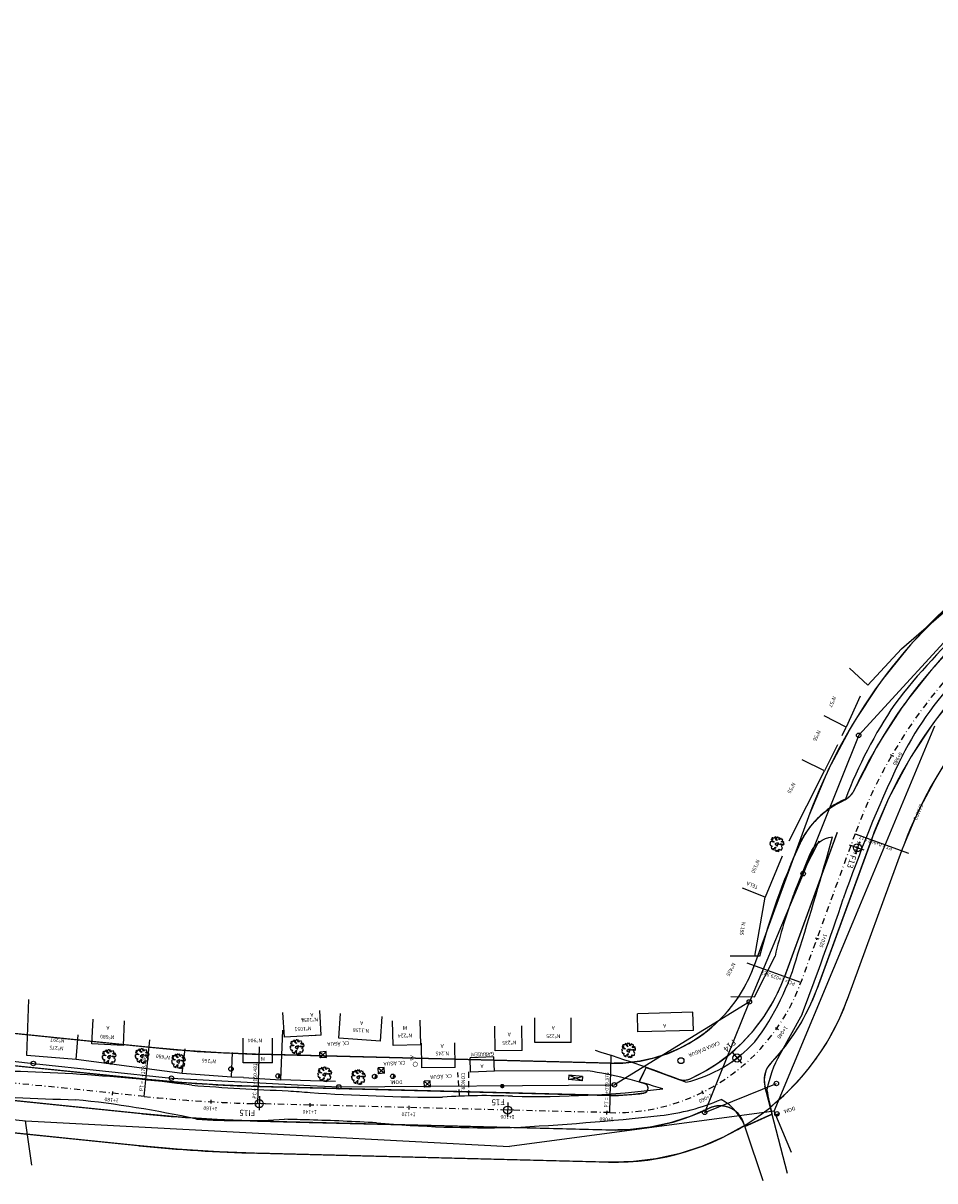
# Model space of a CAD drawing. Extents: x 180679 to 182879, y 1667606 to 1669413.
# Drawn here: x 181842 to 182026, y 1668624 to 1668858 of the extents above; entities that cross this region are included whole.
import ezdxf
from ezdxf.enums import TextEntityAlignment as Align

# ---------------------------------------------------------------- set-up
doc = ezdxf.new("R2010")
doc.units = 0
doc.header["$LTSCALE"] = 5
doc.header["$MEASUREMENT"] = 0
for name, pattern in [('DASHDOT2', [0.5, 0.25, -0.125, 0, -0.125]), ('DASHED2', [0.375, 0.25, -0.125]), ('DIVIDE', [1.25, 0.5, -0.25, 0, -0.25, 0, -0.25])]:
    doc.linetypes.add(name, pattern=pattern)
doc.layers.get('0').update_dxf_attribs({"linetype": 'CONTINUOUS'})
for name, color, linetype in [('ALINHAMENTO-B-INCORP', 7, 'CONTINUOUS'), ('ALINHAMENTO-PROJETADO', 130, 'DIVIDE'), ('ARVORES', 3, 'CONTINUOUS'), ('BR', 7, 'CONTINUOUS'), ('CEA', 7, 'CERCA'), ('CEM', 3, 'CERCA_MADEI'), ('DIRE', 7, 'CONTINUOUS'), ('DISPDREN', 4, 'CONTINUOUS'), ('EA', 6, 'CONTINUOUS'), ('EIXO-PROJETADO-INCORP', 240, 'DASHDOT2'), ('EM', 11, 'CONTINUOUS'), ('FURO-SONDAGEM', 130, 'CONTINUOUS'), ('FURO-SONDAGEM-INT', 80, 'CONTINUOUS'), ('GRD', 1, 'GRADE'), ('MEIO-FIO-PROJETADO', 210, 'CONTINUOUS'), ('MEIO-FIO-PROJETADO-INCORP', 210, 'CONTINUOUS'), ('MF', 1, 'DASHED2'), ('MURO', 5, 'CONTINUOUS'), ('POSTES', 7, 'CONTINUOUS'), ('REDELETR', 7, 'REDELETR'), ('STALBL-BINCORP', 2, 'CONTINUOUS'), ('STAPTS-BINCORP', 2, 'CONTINUOUS')]:
    doc.layers.add(name, color=color, linetype=linetype)
doc.styles.add('R', font='ROMANS.SHX', dxfattribs={"height": 0.75})
doc.styles.add('R6', font='ROMANS.SHX', dxfattribs={"height": 0.75})
doc.linetypes.add('CERCA', pattern='A,0.5,-1e-05,["X",STANDARD,S=0.1,R=0,X=-0.05,Y=-0.05],0', length=0.50001)
doc.linetypes.add('CERCA_MADEI', pattern='A,0.5,-1e-05,["|",STANDARD,S=0.1,R=0,X=-0.05,Y=-0.05],0', length=0.50001)
doc.linetypes.add('GRADE', pattern='A,0.5,-0.1,["XX",STANDARD,S=0.1,R=0,X=-0.05,Y=-0.05],-0.15', length=0.75)
doc.linetypes.add('REDELETR', pattern='A,0.35,-0.05,["E",STANDARD,S=0.1,R=0,X=-0.05,Y=-0.05],-0.05', length=0.45)

# ---------------------------------------------------------------- blocks, each defined once
blk = doc.blocks.new('LBL_TIC')
blk.add_line((0, -0.04165), (0, 0.04165))
blk = doc.blocks.new('PM')
blk.add_circle((0, 0), 0.0009)
blk = doc.blocks.new('AR4')
at = {"linetype": 'CONTINUOUS'}
for p, q in [((-0.00285, 0.00164), (-0.00298, 0.00154)), ((-0.00298, 0.00154), (-0.00277, 0.00135)), ((-0.00289, 0.00105), (-0.00296, 0.00087)), ((-0.00296, 0.00087), (-0.00284, 0.00077)), ((-0.00258, 0.00117), (-0.00289, 0.00105)), ((-0.00261, 0.00176), (-0.00285, 0.00164)), ((-0.00284, 0.00077), (-0.00247, 0.00085)), ((-0.00264, 0.0001), (-0.00282, -0.00014)), ((-0.00277, 0.00135), (-0.00237, 0.00134)), ((-0.00165, 0.00022), (-0.00264, 0.0001)), ((-0.00219, 0.00185), (-0.00261, 0.00176)), ((-0.00229, 0.00128), (-0.00258, 0.00117)), ((-0.00247, 0.00085), (-0.00234, 0.00071)), ((-0.00237, 0.00134), (-0.00229, 0.00128)), ((-0.00234, 0.00071), (-0.00208, 0.00047)), ((-0.00196, 0.00192), (-0.00219, 0.00185)), ((-0.00208, 0.00047), (-0.00152, 0.00046)), ((-0.00198, 0.0023), (-0.00199, 0.0021)), ((-0.00199, 0.0021), (-0.00196, 0.00192)), ((-0.00178, 0.00253), (-0.00198, 0.0023)), ((-0.00158, 0.00249), (-0.00178, 0.00253)), ((-0.00152, 0.00046), (-0.00165, 0.00022)), ((-0.00132, 0.00176), (-0.00158, 0.00249)), ((-0.00084, 0.00143), (-0.00132, 0.00176)), ((-0.00122, 0.00247), (-0.00131, 0.00239)), ((-0.00131, 0.00239), (-0.00114, 0.00216)), ((-0.00091, 0.00264), (-0.00122, 0.00247)), ((-0.00114, 0.00216), (-0.00117, 0.0019)), ((-0.00117, 0.0019), (-0.00084, 0.00167)), ((-0.00077, 0.00284), (-0.00104, 0.00284)), ((-0.00104, 0.00284), (-0.001, 0.0027)), ((-0.001, 0.0027), (-0.00091, 0.00264)), ((-0.00084, 0.00167), (-0.00051, 0.00138)), ((-0.00051, 0.00138), (-0.00084, 0.00143)), ((-0.00038, 0.00004), (-0.0008, -0.00001)), ((-0.00054, 0.00264), (-0.00077, 0.00284)), ((-0.00036, 0.00257), (-0.00054, 0.00264)), ((-0.00025, 0.00041), (-0.00042, 0.00037)), ((-0.00042, 0.00037), (-0.00038, 0.00004)), ((-0.00009, 0.00284), (-0.0004, 0.00284)), ((-0.0004, 0.00284), (-0.0004, 0.00277)), ((-0.0004, 0.00277), (-0.00026, 0.00272)), ((-0.00026, 0.00272), (-0.00036, 0.00257)), ((0.00006, 0.00047), (-0.00025, 0.00041)), ((-0.00006, 0.00228), (-0.00009, 0.00284)), ((0.00009, 0.00195), (-0.00006, 0.00228)), ((0.0004, 0.00066), (0.00006, 0.00047)), ((0.00023, 0.00218), (0.00009, 0.00195)), ((0.00016, 0.0001), (0.00046, 0.0002)), ((0.00022, -0.00007), (0.00016, 0.0001)), ((0.00048, 0.00271), (0.00023, 0.00218)), ((0.00058, 0.00048), (0.0004, 0.00066)), ((0.00046, 0.0002), (0.00058, 0.00048)), ((0.00065, 0.00281), (0.00048, 0.00271)), ((0.00066, 0.0027), (0.00065, 0.00281)), ((0.00081, 0.00246), (0.00066, 0.0027)), ((0.00106, 0.00264), (0.00081, 0.00246)), ((0.00104, 0.00038), (0.0011, 0.00064)), ((0.00144, 0.00041), (0.00104, 0.00038)), ((0.00138, 0.00265), (0.00106, 0.00264)), ((0.0011, 0.00064), (0.00148, 0.0008)), ((0.00113, 0.00146), (0.00134, 0.00191)), ((0.00156, 0.00155), (0.00113, 0.00146)), ((0.00127, 0.00237), (0.00138, 0.00265)), ((0.00146, 0.00244), (0.00127, 0.00237)), ((0.00134, 0.00191), (0.00151, 0.00219)), ((0.00199, 0.00033), (0.00144, 0.00041)), ((0.00151, 0.00219), (0.00146, 0.00244)), ((0.00148, 0.0008), (0.00187, 0.0008)), ((0.00188, 0.00198), (0.00156, 0.00155)), ((0.00187, 0.0008), (0.00243, 0.00067)), ((0.00221, 0.00183), (0.00188, 0.00198)), ((0.00194, -0.00014), (0.00216, 0.00003)), ((0.00216, 0.00003), (0.00199, 0.00033)), ((0.00201, 0.00153), (0.00223, 0.00165)), ((0.00218, 0.00139), (0.00201, 0.00153)), ((0.00242, 0.0014), (0.00218, 0.00139)), ((0.00223, 0.00165), (0.00221, 0.00183)), ((0.00255, 0.00128), (0.00242, 0.0014)), ((0.00243, 0.00067), (0.00254, 0.00077)), ((0.00254, 0.00077), (0.00255, 0.00128)), ((-0.00282, -0.00014), (-0.00294, -0.0004)), ((-0.00294, -0.0004), (-0.00258, -0.00049)), ((-0.00265, -0.00064), (-0.00275, -0.0009)), ((-0.00275, -0.0009), (-0.00229, -0.00149)), ((-0.00258, -0.00049), (-0.00265, -0.00064)), ((-0.00229, -0.00149), (-0.00221, -0.00148)), ((-0.00221, -0.00148), (-0.00176, -0.00139)), ((-0.0016, -0.0017), (-0.00179, -0.00201)), ((-0.00179, -0.00201), (-0.00144, -0.00249)), ((-0.00176, -0.00139), (-0.0016, -0.0017)), ((-0.00144, -0.00249), (-0.0009, -0.00261)), ((-0.00093, -0.00251), (-0.00115, -0.0023)), ((-0.00115, -0.0023), (-0.00093, -0.00233)), ((-0.00093, -0.00233), (-0.00084, -0.00255)), ((-0.0009, -0.00261), (-0.00093, -0.00251)), ((-0.00084, -0.00255), (-0.00072, -0.00263)), ((-0.0008, -0.00001), (-0.00072, -0.00037)), ((-0.00072, -0.00037), (-0.00042, -0.00045)), ((-0.00072, -0.00263), (-0.00055, -0.00261)), ((-0.00067, -0.00216), (-0.0004, -0.00188)), ((-0.00059, -0.00236), (-0.00067, -0.00216)), ((-0.00055, -0.00261), (-0.00059, -0.00236)), ((-0.00042, -0.00045), (-0.00024, -0.00053)), ((-0.0004, -0.00188), (-0.0003, -0.00155)), ((-0.0003, -0.00155), (-0.00015, -0.00131)), ((-0.00024, -0.00053), (0.0001, -0.00068)), ((-0.00015, -0.00131), (-0.00005, -0.00137)), ((-0.00001, -0.00163), (-0.00013, -0.00197)), ((-0.00013, -0.00197), (0.00005, -0.00252)), ((-0.00005, -0.00137), (-0.00001, -0.00163)), ((0.00005, -0.00252), (0.00038, -0.00263)), ((0.0001, -0.00068), (0.00039, -0.00055)), ((0.00041, -0.00031), (0.00022, -0.00007)), ((0.00024, -0.00041), (0.00041, -0.00031)), ((0.00039, -0.00055), (0.00024, -0.00041)), ((0.00038, -0.00263), (0.00084, -0.00263)), ((0.00084, -0.00263), (0.00094, -0.00219)), ((0.00094, -0.00219), (0.00103, -0.00219)), ((0.00118, -0.00237), (0.00102, -0.00263)), ((0.00102, -0.00263), (0.00127, -0.00254)), ((0.00103, -0.00219), (0.00118, -0.00237)), ((0.00127, -0.00254), (0.00135, -0.00235)), ((0.00135, -0.00235), (0.0013, -0.00216)), ((0.0013, -0.00216), (0.00148, -0.00225)), ((0.00139, -0.00164), (0.00159, -0.00152)), ((0.00158, -0.00189), (0.00139, -0.00164)), ((0.00148, -0.00225), (0.00151, -0.00235)), ((0.00151, -0.00235), (0.0015, -0.00246)), ((0.0015, -0.00246), (0.00163, -0.00255)), ((0.0018, -0.00233), (0.00158, -0.00189)), ((0.00159, -0.00152), (0.00187, -0.00155)), ((0.00163, -0.00255), (0.0018, -0.00233)), ((0.00187, -0.00155), (0.00211, -0.00159)), ((0.00224, -0.00027), (0.00194, -0.00014)), ((0.00211, -0.00159), (0.00237, -0.00144)), ((0.00245, -0.00041), (0.00224, -0.00027)), ((0.00237, -0.00144), (0.00261, -0.00135)), ((0.00263, -0.00064), (0.00245, -0.00041)), ((0.00248, -0.001), (0.00263, -0.00064)), ((0.00261, -0.00135), (0.00248, -0.001))]:
    blk.add_line(p, q, dxfattribs=at)
blk = doc.blocks.new('PC')
blk.add_lwpolyline([(0, -0.00045, 0.0009, 0.0009, 1), (0, 0.00045, 0.0009, 0.0009, 1)], format="xyseb")
blk.add_circle((0, 0), 0.0009)
blk = doc.blocks.new('PV')
blk.add_lwpolyline([(-0.0009, 0, 0.0002, 0.0002, 1), (0.0009, 0, 0.0002, 0.0002, 1)], format="xyseb", close=True)
at = {"color": 0}
blk.add_text('PV', height=0.0013, dxfattribs=at).set_placement((0.0015, 0.00066))
blk = doc.blocks.new('PF')
blk.add_lwpolyline([(-0.00045, 0, 0.0009, 0.0009, 1), (0.00045, 0, 0.0009, 0.0009, 1)], format="xyseb", close=True)
blk = doc.blocks.new('DIRE')
blk.add_lwpolyline([(0, 0, 0, 0, 0), (0.003, 0, 0.0015, 0, 0), (0.0045, 0, 0, 0, 0)], format="xyseb")

msp = doc.modelspace()

# ---------------------------------------------------------------- linework, layer by layer
at = {"layer": 'ALINHAMENTO-B-INCORP'}
for p, q in [((182000.352, 1668697.789), (181989.382, 1668667.722)), ((182000.352, 1668697.789), (181989.382, 1668667.722)), ((182000.352, 1668697.789), (181989.382, 1668667.722)), ((182000.352, 1668697.789), (181989.382, 1668667.722)), ((182000.352, 1668697.789), (181989.382, 1668667.722)), ((182000.352, 1668697.789), (181989.382, 1668667.722)), ((182019.141, 1668690.934), (182008.17, 1668660.867)), ((182019.141, 1668690.934), (182008.17, 1668660.867)), ((182019.141, 1668690.934), (182008.17, 1668660.867)), ((182019.141, 1668690.934), (182008.17, 1668660.867)), ((182019.141, 1668690.934), (182008.17, 1668660.867)), ((181865.11, 1668631.341), (181596.932, 1668658.828)), ((181865.11, 1668631.341), (181596.932, 1668658.828)), ((181865.11, 1668631.341), (181596.932, 1668658.828)), ((181865.11, 1668631.341), (181596.932, 1668658.828)), ((181865.11, 1668631.341), (181596.932, 1668658.828)), ((181899.833, 1668649.553), (181889.356, 1668649.819)), ((181899.833, 1668649.553), (181889.356, 1668649.819)), ((181899.833, 1668649.553), (181889.356, 1668649.819)), ((181899.833, 1668649.553), (181889.356, 1668649.819)), ((181899.833, 1668649.553), (181889.356, 1668649.819)), ((181899.833, 1668649.553), (181889.356, 1668649.819)), ((181960.438, 1668648.014), (181899.833, 1668649.553)), ((181960.438, 1668648.014), (181899.833, 1668649.553)), ((181960.438, 1668648.014), (181899.833, 1668649.553)), ((181960.438, 1668648.014), (181899.833, 1668649.553)), ((181960.438, 1668648.014), (181899.833, 1668649.553)), ((181960.438, 1668648.014), (181899.833, 1668649.553)), ((181899.326, 1668629.559), (181888.848, 1668629.825)), ((181899.326, 1668629.559), (181888.848, 1668629.825)), ((181899.326, 1668629.559), (181888.848, 1668629.825)), ((181899.326, 1668629.559), (181888.848, 1668629.825)), ((181899.326, 1668629.559), (181888.848, 1668629.825)), ((181959.93, 1668628.021), (181899.326, 1668629.559)), ((181959.93, 1668628.021), (181899.326, 1668629.559)), ((181959.93, 1668628.021), (181899.326, 1668629.559)), ((181959.93, 1668628.021), (181899.326, 1668629.559)), ((181959.93, 1668628.021), (181899.326, 1668629.559))]:
    msp.add_line(p, q, dxfattribs=at)
for centre, radius, start, end in [((182103.689, 1668660.086), 110, 127.71027, 159.955), ((182103.689, 1668660.086), 110, 127.71027, 159.955), ((182103.689, 1668660.086), 110, 127.71027, 159.955), ((182103.689, 1668660.086), 110, 127.71027, 159.955), ((182103.689, 1668660.086), 110, 127.71027, 159.955), ((182103.689, 1668660.086), 110, 127.71027, 159.955), ((182103.689, 1668660.086), 90, 127.71027, 159.955), ((182103.689, 1668660.086), 90, 127.71027, 159.955), ((182103.689, 1668660.086), 90, 127.71027, 159.955), ((182103.689, 1668660.086), 90, 127.71027, 159.955), ((182103.689, 1668660.086), 90, 127.71027, 159.955), ((181961.199, 1668678.004), 30, 268.54543, 339.955), ((181961.199, 1668678.004), 30, 268.54543, 339.955), ((181961.199, 1668678.004), 30, 268.54543, 339.955), ((181961.199, 1668678.004), 30, 268.54543, 339.955), ((181961.199, 1668678.004), 30, 268.54543, 339.955), ((181961.199, 1668678.004), 30, 268.54543, 339.955), ((181961.199, 1668678.004), 50, 268.54543, 339.955), ((181961.199, 1668678.004), 50, 268.54543, 339.955), ((181961.199, 1668678.004), 50, 268.54543, 339.955), ((181961.199, 1668678.004), 50, 268.54543, 339.955), ((181961.199, 1668678.004), 50, 268.54543, 339.955), ((181896.717, 1668939.726), 290, 264.148, 268.54543), ((181896.717, 1668939.726), 290, 264.148, 268.54543), ((181896.717, 1668939.726), 290, 264.148, 268.54543), ((181896.717, 1668939.726), 290, 264.148, 268.54543), ((181896.717, 1668939.726), 290, 264.148, 268.54543), ((181896.717, 1668939.726), 290, 264.148, 268.54543), ((181896.717, 1668939.726), 310, 264.148, 268.54543), ((181896.717, 1668939.726), 310, 264.148, 268.54543), ((181896.717, 1668939.726), 310, 264.148, 268.54543), ((181896.717, 1668939.726), 310, 264.148, 268.54543), ((181896.717, 1668939.726), 310, 264.148, 268.54543)]:
    msp.add_arc(centre, radius, start, end, dxfattribs=at)
at = {"layer": 'ALINHAMENTO-PROJETADO', "const_width": 0.25}
for points in [[(182188.242, 1668848.525), (182171.61, 1668831.801, -0.0325043), (182121.949, 1668787.967), (182048.639, 1668731.286, 0.1416299), (182019.141, 1668690.934), (182008.17, 1668660.867, -0.1361114), (181992.632, 1668639.12, -0.1361114)], [(182090.863, 1668789.214), (182036.405, 1668747.108, 0.1416299), (182000.352, 1668697.789), (181989.382, 1668667.722, -0.3220738), (181960.438, 1668648.014), (181899.833, 1668649.553)], [(181899.833, 1668649.553), (181889.356, 1668649.819, -0.0191898), (181867.149, 1668651.237), (181664.958, 1668671.96, 0.1315594), (181603.672, 1668662.102), (181596.562, 1668658.918, -0.128559), (181576.603, 1668655.587), (181560.732, 1668657.025, 0.0475445), (181530.372, 1668656.883), (181522.534, 1668656.098)], [(181899.326, 1668629.559), (181888.848, 1668629.825, -0.0191898), (181865.11, 1668631.341), (181662.919, 1668652.064, 0.1315594), (181611.847, 1668643.85), (181604.737, 1668640.665, -0.128559), (181574.799, 1668635.669), (181558.928, 1668637.106, 0.0475445), (181532.363, 1668636.982), (181524.525, 1668636.198)], [(181987.402, 1668635.42, -0.145256), (181959.93, 1668628.021), (181899.326, 1668629.559)]]:
    msp.add_lwpolyline(points, format="xyb", dxfattribs=at)
at = {"layer": 'BR'}
for p, q in [((181955.729, 1668646.466), (181936.891, 1668646.373)), ((181996.119, 1668625.704), (181992.925, 1668637.886))]:
    msp.add_line(p, q, dxfattribs=at)
for points in [[(181997.498, 1668682.486), (182000.671, 1668690.324, -0.2744285), (182005.187, 1668693.759)], [(181999.051, 1668657.927), (181994.527, 1668649.761, 0.0782897), (181991.92, 1668642.615, 9.6153003)], [(181991.177, 1668624.238), (181987.68, 1668634.708, 0.188452), (181982.692, 1668640.692, 6.5788888)]]:
    msp.add_lwpolyline(points, format="xyb", dxfattribs=at)
for centre, radius, start, end in [((182110.845, 1668650.096), 116.754, 131.45674, 142.88401), ((182076.711, 1668681.184), 64.296, 135.31577, 154.66125), ((182096.68, 1668667.377), 95.175, 146.03562, 159.05845), ((182252.038, 1668597.316), 258.649, 154.49185, 161.07729), ((182015.496, 1668684.291), 18.759, 114.24841, 155.80077), ((181416.974, 1668855.048), 609.925, 342.346662, 344.666286), ((182131.446, 1668632.183), 145.879, 155.80077, 165.14426), ((182083.368, 1668649.297), 92.06, 158.86833, 167.24671), ((181406.765, 1668882.753), 633.521, 339.213712, 341.448488), ((181947.364, 1668683.921), 52.664, 323.13082, 344.76769), ((181969.076, 1668671.171), 27.788, 283.50914, 317.29161), ((181884.853, 1668414.771), 246.667, 68.42239, 72.92246), ((181830.656, 1668295.943), 350.523, 82.61181, 90.50936), ((181940.112, 1668548.378), 99.324, 71.94775, 80.95337), ((181862.438, 1669103.353), 462.824, 262.70337, 268.74087), ((181917.655, 1669201.65), 559.666, 265.70401, 267.70093), ((181927.356, 1669038.107), 396.977, 265.3543, 265.99705), ((181944.791, 1668864.418), 223.138, 268.91396, 276.71706), ((182042.742, 1668650.945), 51.5, 189.30839, 194.68893), ((181828.5, 1668414.685), 227.203, 77.75075, 83.99513), ((181927.356, 1669038.107), 396.977, 265.99705, 269.86567), ((181935.042, 1668526.055), 115.398, 87.25833, 94.28219), ((181965.578, 1668680.552), 43.379, 276.33815, 293.23741), ((181885.941, 1668772.224), 135.823, 266.10035, 273.61385), ((181884.341, 1668130.745), 506.028, 88.28304, 88.84942), ((181884.341, 1668130.745), 506.028, 86.74365, 88.28304), ((181935.33, 1668884.907), 249.943, 264.89402, 271.1403), ((181915.084, 1669135.145), 500.767, 272.88683, 276.33815)]:
    msp.add_arc(centre, radius, start, end, dxfattribs=at)
at = {"layer": 'CEA'}
for p, q in [((182009.371, 1668676.585), (182025.858, 1668716.164)), ((181991.613, 1668681.528), (181986.981, 1668683.412)), ((181993.42, 1668638.298), (182009.371, 1668676.585)), ((181873.771, 1668645.961), (181874.413, 1668650.92)), ((181731.323, 1668648.261), (181842.17, 1668636.393)), ((181873.771, 1668645.961), (181852.365, 1668648.731)), ((181883.77, 1668645.21), (181873.771, 1668645.961)), ((181886.217, 1668645.113), (181893.761, 1668644.681)), ((181993.42, 1668638.298), (181939.898, 1668631.178)), ((181996.927, 1668629.995), (181993.42, 1668638.298)), ((181842.17, 1668636.393), (181899.422, 1668633.338)), ((181843.457, 1668627.404), (181842.17, 1668636.393)), ((181899.422, 1668633.338), (181939.898, 1668631.178))]:
    msp.add_line(p, q, dxfattribs=at)
at = {"layer": 'CEM'}
msp.add_line((182010.79, 1668722.149), (182007.974, 1668715.942), dxfattribs=at)
at = {"layer": 'DISPDREN'}
for p, q in [((181902.872, 1668650.343), (181901.605, 1668650.271)), ((181901.673, 1668649.072), (181901.605, 1668650.271)), ((181901.605, 1668650.271), (181902.941, 1668649.145)), ((181902.872, 1668650.343), (181901.673, 1668649.072)), ((181902.941, 1668649.145), (181902.872, 1668650.343)), ((181902.941, 1668649.145), (181901.673, 1668649.072)), ((181914.635, 1668647.163), (181913.367, 1668647.09)), ((181913.436, 1668645.892), (181913.367, 1668647.09)), ((181913.367, 1668647.09), (181914.703, 1668645.964)), ((181914.635, 1668647.163), (181913.436, 1668645.892)), ((181914.703, 1668645.964), (181914.635, 1668647.163)), ((181914.703, 1668645.964), (181913.436, 1668645.892)), ((181951.937, 1668645.58), (181951.856, 1668644.706)), ((181951.856, 1668644.706), (181954.681, 1668645.326)), ((181954.6, 1668644.452), (181951.856, 1668644.706)), ((181954.6, 1668644.452), (181951.937, 1668645.58)), ((181954.681, 1668645.326), (181951.937, 1668645.58)), ((181954.681, 1668645.326), (181954.6, 1668644.452)), ((181923.927, 1668644.44), (181922.66, 1668644.367)), ((181922.66, 1668644.367), (181923.996, 1668643.242)), ((181922.729, 1668643.169), (181922.66, 1668644.367)), ((181923.927, 1668644.44), (181922.729, 1668643.169)), ((181923.996, 1668643.242), (181922.729, 1668643.169)), ((181923.996, 1668643.242), (181923.927, 1668644.44))]:
    msp.add_line(p, q, dxfattribs=at)
at = {"layer": 'EA'}
for p, q in [((181901.902, 1668653.689), (181901.605, 1668658.68)), ((181901.902, 1668653.689), (181901.605, 1668658.68)), ((181855.552, 1668651.923), (181855.803, 1668656.917)), ((181861.919, 1668651.604), (181862.17, 1668656.597)), ((181894.467, 1668653.247), (181894.17, 1668658.238)), ((181905.474, 1668653.062), (181905.814, 1668658.051)), ((181913.887, 1668652.49), (181914.226, 1668657.478)), ((181945.061, 1668652.161), (181945.053, 1668657.161)), ((181952.412, 1668652.173), (181952.404, 1668657.173)), ((181977, 1668658.291), (181965.767, 1668658.017)), ((181965.857, 1668654.326), (181965.767, 1668658.017)), ((181977.09, 1668654.6), (181977, 1668658.291)), ((181937.034, 1668650.479), (181936.968, 1668655.478)), ((181942.483, 1668650.551), (181942.417, 1668655.55)), ((181977.09, 1668654.6), (181965.857, 1668654.326)), ((181861.919, 1668651.604), (181855.552, 1668651.923)), ((181901.902, 1668653.689), (181894.467, 1668653.247)), ((181901.902, 1668653.689), (181899.935, 1668653.572)), ((181913.887, 1668652.49), (181905.474, 1668653.062)), ((181922.228, 1668647.057), (181922.161, 1668652.057)), ((181928.936, 1668647.146), (181928.87, 1668652.145)), ((181952.412, 1668652.173), (181945.061, 1668652.161)), ((181936.773, 1668649.272), (181931.956, 1668649.074)), ((181936.891, 1668646.373), (181936.773, 1668649.272)), ((181942.483, 1668650.551), (181937.034, 1668650.479)), ((181928.936, 1668647.146), (181922.228, 1668647.057)), ((181932.075, 1668646.176), (181931.956, 1668649.074)), ((181936.891, 1668646.373), (181932.075, 1668646.176))]:
    msp.add_line(p, q, dxfattribs=at)
msp.add_circle((181974.567, 1668648.522), 0.6, dxfattribs=at)
at = {"layer": 'EIXO-PROJETADO-INCORP'}
for p, q in [((182009.746, 1668694.361), (181998.776, 1668664.294)), ((181866.13, 1668641.289), (181663.938, 1668662.012)), ((181899.579, 1668639.556), (181889.102, 1668639.822)), ((181960.184, 1668638.017), (181899.579, 1668639.556))]:
    msp.add_line(p, q, dxfattribs=at)
for centre, radius, start, end in [((182103.689, 1668660.086), 100, 127.71027, 159.955), ((181961.199, 1668678.004), 40, 268.54543, 339.955), ((181896.717, 1668939.726), 300, 264.148, 268.54543)]:
    msp.add_arc(centre, radius, start, end, dxfattribs=at)
at = {"layer": 'EM'}
for p, q in [((181916.417, 1668651.567), (181916.285, 1668656.565)), ((181922.025, 1668651.716), (181921.893, 1668656.714)), ((181886.133, 1668648.07), (181886.142, 1668653.07)), ((181892.055, 1668648.06), (181892.063, 1668653.06)), ((181922.025, 1668651.716), (181916.417, 1668651.567)), ((181892.055, 1668648.06), (181886.133, 1668648.07))]:
    msp.add_line(p, q, dxfattribs=at)
at = {"layer": 'FURO-SONDAGEM', "extrusion": (0, 0, -1)}
for p, q in [((182008.764, 1668692.044), (182011.481, 1668691.114)), ((182010.622, 1668692.734), (182009.8, 1668690.334)), ((181984.904, 1668650.222), (181986.767, 1668648.035)), ((181986.854, 1668649.867), (181984.923, 1668648.222)), ((181939.612, 1668640.074), (181939.527, 1668637.203)), ((181940.82, 1668638.504), (181938.285, 1668638.579))]:
    msp.add_line(p, q, dxfattribs=at)
at = {"layer": 'FURO-SONDAGEM'}
for centre in [(182010.215, 1668691.547), (181985.899, 1668649.054), (181939.567, 1668638.541)]:
    msp.add_circle(centre, 0.817, dxfattribs=at)
at = {"layer": 'FURO-SONDAGEM-INT', "extrusion": (0, 0, -1)}
for p, q in [((181889.404, 1668641.378), (181889.341, 1668638.506)), ((181890.624, 1668639.817), (181888.089, 1668639.872))]:
    msp.add_line(p, q, dxfattribs=at)
at = {"layer": 'FURO-SONDAGEM-INT'}
msp.add_circle((181889.37, 1668639.844), 0.817, dxfattribs=at)
at = {"layer": 'GRD'}
msp.add_line((181883.77, 1668645.21), (181883.968, 1668650.206), dxfattribs=at)
at = {"layer": 'MEIO-FIO-PROJETADO', "const_width": 0.25}
for points in [[(181996.828, 1668688.387), (181999.134, 1668693.466, -0.1577414), (182007.267, 1668700.994, 0.1780224), (182009.705, 1668703.436, -0.1206946), (182040.381, 1668741.966), (182094.852, 1668784.081, 0.7599549), (182092.67, 1668789.434), (182088.62, 1668788.94), (182087.608, 1668795.469), (182113.579, 1668800.048, 0.1243289), (182118.047, 1668802.054, 0.0297175), (182162.038, 1668841.321), (182178.67, 1668858.045)], [(181899.491, 1668636.057), (181960.095, 1668634.518, 0.1203729), (181980.269, 1668638.907, -0.4506314), (181987.189, 1668636.039), (181987.461, 1668635.248), (181992.983, 1668637.737), (181991.546, 1668643.403, -0.2572742), (181992.764, 1668648.073, 0.1026066), (182002.064, 1668663.094), (182013.034, 1668693.162, -0.1416299), (182044.663, 1668736.428), (182117.973, 1668793.11, 0.0325043), (182167.001, 1668836.385), (182183.633, 1668853.108)], [(182006.109, 1668694.604), (181995.488, 1668665.494, -0.2002989), (181976.422, 1668644.83, -0.198168), (181974.135, 1668644.741), (181967.556, 1668647.16), (181966.149, 1668644.217), (181967.183, 1668643.932, -0.8048061), (181967.078, 1668641.981, -0.0468242), (181960.273, 1668641.516), (181899.668, 1668643.055)], [(181523.252, 1668649.638), (181531.019, 1668650.415, -0.0475445), (181560.146, 1668650.551), (181576.017, 1668649.114, 0.128559), (181599.219, 1668652.986), (181606.329, 1668656.17, -0.1315594), (181664.295, 1668665.494), (181866.486, 1668644.771, 0.0191899), (181889.191, 1668643.321), (181899.668, 1668643.055)], [(181523.806, 1668642.658), (181531.716, 1668643.45, -0.0475445), (181559.514, 1668643.58), (181575.385, 1668642.142, 0.128559), (181602.081, 1668646.598), (181609.19, 1668649.782, -0.1315594), (181663.582, 1668658.531), (181865.773, 1668637.807, 0.0191899), (181889.013, 1668636.323), (181899.491, 1668636.057)]]:
    msp.add_lwpolyline(points, format="xyb", dxfattribs=at)
at = {"layer": 'MEIO-FIO-PROJETADO-INCORP'}
for p, q in [((182006.109, 1668694.604), (181995.488, 1668665.494)), ((181996.828, 1668688.387), (181999.134, 1668693.466)), ((181999.56, 1668687.147), (182002.5, 1668692.964)), ((182013.034, 1668693.162), (182002.064, 1668663.094)), ((181866.486, 1668644.771), (181664.295, 1668665.494)), ((181865.773, 1668637.807), (181663.582, 1668658.531)), ((181966.149, 1668644.217), (181967.556, 1668647.16)), ((181967.556, 1668647.16), (181974.135, 1668644.741)), ((181889.191, 1668643.321), (181899.668, 1668643.055)), ((181899.668, 1668643.055), (181960.273, 1668641.516)), ((181966.149, 1668644.217), (181967.183, 1668643.932)), ((181992.983, 1668637.737), (181991.546, 1668643.403)), ((181987.461, 1668635.248), (181992.983, 1668637.737)), ((181889.013, 1668636.323), (181899.491, 1668636.057)), ((181899.491, 1668636.057), (181960.095, 1668634.518)), ((181987.461, 1668635.248), (181987.189, 1668636.039))]:
    msp.add_line(p, q, dxfattribs=at)
for centre, radius, start, end in [((182103.689, 1668660.086), 103.5, 127.71027, 155.23827), ((182103.689, 1668660.086), 96.5, 127.71027, 159.955), ((182005.164, 1668705.53), 5, 294.86154, 335.23827), ((182014.834, 1668684.662), 18, 114.86154, 150.71777), ((181961.199, 1668678.004), 36.5, 294.6494, 339.955), ((181961.199, 1668678.004), 43.5, 316.52131, 339.955), ((181996.392, 1668644.632), 5, 136.52131, 194.23263), ((181896.717, 1668939.726), 296.5, 264.14797, 268.54543), ((181975.171, 1668647.557), 3, 249.81352, 294.6494), ((181966.917, 1668642.968), 1, 279.26892, 74.57822), ((181961.199, 1668678.004), 36.5, 268.54543, 279.26892), ((181896.717, 1668939.726), 303.5, 264.14797, 268.54543), ((181961.199, 1668678.004), 43.5, 268.54543, 296.00076), ((181982.461, 1668634.413), 5, 18.96948, 116.00076)]:
    msp.add_arc(centre, radius, start, end, dxfattribs=at)
at = {"layer": 'MF'}
for p, q in [((181929.819, 1668641.417), (181929.504, 1668646.163)), ((181931.663, 1668646.276), (181931.625, 1668641.402))]:
    msp.add_line(p, q, dxfattribs=at)
at = {"layer": 'MURO'}
for p, q in [((182019.143, 1668731.72), (182031.259, 1668742.294)), ((182012.301, 1668724.392), (182019.143, 1668731.72)), ((182008.646, 1668727.804), (182012.301, 1668724.392)), ((182007.974, 1668715.942), (182003.518, 1668718.21)), ((182007.107, 1668714.239), (182007.974, 1668715.942)), ((182006.187, 1668712.365), (182003.563, 1668707.066)), ((182003.563, 1668707.066), (181999.083, 1668709.284)), ((181996.419, 1668692.915), (182003.563, 1668707.066)), ((181994.999, 1668689.855), (181991.613, 1668681.528)), ((181989.498, 1668669.633), (181991.613, 1668681.528)), ((181990.455, 1668669.63), (181984.498, 1668669.65)), ((181989.448, 1668661.442), (181993.578, 1668669.62)), ((181984.673, 1668661.498), (181989.448, 1668661.442)), ((181842.455, 1668649.578), (181842.85, 1668660.886)), ((181893.761, 1668644.681), (181894.12, 1668654.674)), ((181852.365, 1668648.731), (181852.791, 1668653.713)), ((181852.365, 1668648.731), (181842.455, 1668649.578)), ((181886.217, 1668645.113), (181883.77, 1668645.21)), ((181899.704, 1668644.467), (181893.761, 1668644.681)), ((181904.775, 1668644.284), (181899.704, 1668644.467))]:
    msp.add_line(p, q, dxfattribs=at)
at = {"layer": 'REDELETR'}
for q in [(181988.382, 1668660.397), (181993.85, 1668643.908)]:
    msp.add_line((181979.364, 1668638.082), q, dxfattribs=at)
for points in [[(182033.627, 1668739.5), (182010.471, 1668714.263), (181999.251, 1668686.308), (181988.382, 1668660.397), (181961.11, 1668643.632)], [(181660.509, 1668666.548), (181747.321, 1668658.646), (181773.298, 1668655.796), (181806.636, 1668652.12), (181843.742, 1668647.941), (181871.627, 1668644.996), (181899.68, 1668643.523)], [(181899.68, 1668643.523), (181905.453, 1668643.22), (181961.11, 1668643.632)]]:
    msp.add_lwpolyline(points, dxfattribs=at)
at = {"layer": 'STAPTS-BINCORP'}
for p, q in [((182009.746, 1668694.361), (182020.55, 1668690.42)), ((182009.746, 1668694.361), (182020.55, 1668690.42)), ((181998.776, 1668664.294), (181987.973, 1668668.236)), ((181998.776, 1668664.294), (181987.973, 1668668.236)), ((181866.13, 1668641.289), (181867.302, 1668652.729)), ((181866.13, 1668641.289), (181867.302, 1668652.729)), ((181889.102, 1668639.822), (181889.394, 1668651.319)), ((181889.102, 1668639.822), (181889.394, 1668651.319)), ((181960.184, 1668638.017), (181960.476, 1668649.514)), ((181960.184, 1668638.017), (181960.476, 1668649.514))]:
    msp.add_line(p, q, dxfattribs=at)

# ---------------------------------------------------------------- block references
at = {"layer": 'ARVORES', "yscale": 500, "zscale": 500}
for p, xscale, rotation in [((181993.991, 1668692.245), 500, 337.8728831817489), ((181897.054, 1668651.251), 500.0000000000001, 349.0021476462051), ((181964.04, 1668650.579), 500.0000000000001, 349.0021476462051), ((181859.08, 1668649.251), 500.0000000000001, 349.0021476462051), ((181865.743, 1668649.459), 500.0000000000001, 349.0021476462051), ((181873.096, 1668648.389), 500.0000000000001, 349.0021476462051), ((181902.639, 1668645.734), 500.0000000000001, 349.0021476462051), ((181909.452, 1668645.168), 500.0000000000001, 349.0021476462051)]:
    msp.add_blockref('AR4', p, dxfattribs=dict(at, xscale=xscale, rotation=rotation))
at = {"layer": 'DIRE', "yscale": 500, "zscale": 500}
for p, xscale, rotation in [((182011.353, 1668723.426), 500, 153.0251231073251), ((182006.509, 1668713.505), 500, 153.0251231073251), ((181995.233, 1668680.705), 499.9999999999999, 252.4065692754271)]:
    msp.add_blockref('DIRE', p, dxfattribs=dict(at, xscale=xscale, rotation=rotation))
at = {"layer": 'DISPDREN', "xscale": 500, "yscale": 500, "zscale": 500, "rotation": 91.51967652731912}
msp.add_blockref('PV', (181920.896, 1668647.803), dxfattribs=at)
at = {"layer": 'POSTES', "yscale": 500, "zscale": 500}
for name, p, xscale, rotation in [('PM', (182010.471, 1668714.263), 500.0000000000001, 349.0021476462051), ('PM', (181999.251, 1668686.308), 500, 337.8728831817489), ('PM', (181988.382, 1668660.397), 500, 288.4665828777291), ('PM', (181843.742, 1668647.941), 500.0000000000001, 349.0021476462051), ('PC', (181883.661, 1668646.842), 500.0000000000001, 349.0021476462051), ('PM', (181871.627, 1668644.996), 500.0000000000001, 349.0021476462051), ('PC', (181893.176, 1668645.43), 500.0000000000001, 349.0021476462051), ('PC', (181912.682, 1668645.326), 500.0000000000001, 349.0021476462051), ('PC', (181916.353, 1668645.347), 500.0000000000001, 349.0021476462051), ('PM', (181905.453, 1668643.22), 500.0000000000001, 349.0021476462051), ('PF', (181938.468, 1668643.39), 500.0000000000001, 349.0021476462051), ('PM', (181961.11, 1668643.632), 500, 288.4665828777291), ('PM', (181993.85, 1668643.908), 500, 337.8728831817489), ('PM', (181979.364, 1668638.082), 500, 337.8728831817489), ('PC', (181993.958, 1668637.787), 500, 288.4665828777291)]:
    msp.add_blockref(name, p, dxfattribs=dict(at, xscale=xscale, rotation=rotation))
at = {"layer": 'STALBL-BINCORP', "yscale": 9.003601440576231, "zscale": 9.003601440576231}
for p, xscale, rotation in [((182017.157, 1668710.209), 9.003601440576231, 239.9185600052349), ((182017.157, 1668710.209), 9.003601440576231, 239.9185600052349), ((182008.895, 1668692.029), 9.003601440576228, 249.9549985941191), ((182008.895, 1668692.029), 9.00360144057623, 249.9549985941191), ((182002.04, 1668673.24), 9.003601440576228, 249.9549985941191), ((182002.04, 1668673.24), 9.00360144057623, 249.9549985941191), ((181993.944, 1668655.031), 9.003601440576231, 234.9477448265962), ((181993.944, 1668655.031), 9.003601440576231, 234.9477448265962), ((181859.669, 1668641.951), 9.003601440576231, 174.1479972052717), ((181859.669, 1668641.951), 9.003601440576231, 174.1479972052717), ((181978.922, 1668642.145), 9.003601440576231, 206.299855070049), ((181978.922, 1668642.145), 9.003601440576231, 206.299855070049), ((181879.591, 1668640.215), 9.003601440576231, 176.7273829197612), ((181879.591, 1668640.215), 9.003601440576231, 176.7273829197612), ((181899.579, 1668639.556), 9.003601440576231, 178.5454326629974), ((181899.579, 1668639.556), 9.003601440576231, 178.5454326629974), ((181899.579, 1668639.556), 9.003601440576231, 178.5454326629974), ((181899.579, 1668639.556), 9.003601440576231, 178.5454326629974), ((181919.573, 1668639.049), 9.003601440576231, 178.5454326629974), ((181919.573, 1668639.049), 9.003601440576231, 178.5454326629974), ((181939.567, 1668638.541), 9.003601440576231, 178.5454326629974), ((181939.567, 1668638.541), 9.003601440576231, 178.5454326629974), ((181959.56, 1668638.033), 9.003601440576231, 178.5454326629974), ((181959.56, 1668638.033), 9.003601440576231, 178.5454326629974)]:
    msp.add_blockref('LBL_TIC', p, dxfattribs=dict(at, xscale=xscale, rotation=rotation))

# ---------------------------------------------------------------- texts
at = {"layer": 'CEA', "style": 'R6'}
for s, rotation, p in [('CAMPO', 247.38551, (182022.834, 1668700.496)), ('TELA', 157.87288, (181990.238, 1668683.872)), ('Nº680', 172.62785, (181871.374, 1668649.478)), ('Nº266', 175.70367, (181880.659, 1668648.73)), ('DOM.', 198.46658, (181997.511, 1668639.304))]:
    msp.add_text(s, height=0.75, rotation=rotation, dxfattribs=at).set_placement(p)
at = {"layer": 'DISPDREN', "style": 'R6'}
for p in [(181907.541, 1668652.466), (181918.897, 1668648.5), (181928.311, 1668645.816)]:
    msp.add_text('CX. ÁGUA', height=0.75, rotation=183.27769, dxfattribs=at).set_placement(p)
at = {"layer": 'EA', "style": 'R6'}
for s, rotation, p in [('Nº57', 245.59112, (182005.285, 1668722.248)), ('Nº56', 243.58038, (182002.166, 1668715.39)), ('Nº55', 243.21184, (181997.057, 1668704.821)), ('Nº150', 247.87288, (181989.834, 1668689.253)), ('N.195', 259.91589, (181986.895, 1668676.613)), ('Nº435', 243.20339, (181984.956, 1668668.392)), ("CAIXA D'ÁGUA", 202.69453, (181982.215, 1668652.481)), ('GARAGEM', 182.34637, (181936.833, 1668650.315))]:
    msp.add_text(s, height=0.75, rotation=rotation, dxfattribs=at).set_placement(p)
at = {"layer": 'EA', "style": 'R'}
for s, rotation, p in [('A', 183.40577, (181898.164, 1668656.79)), ('Nº1051', 183.40577, (181899.528, 1668656.859)), ('A', 183.40577, (181900.007, 1668657.894)), ('A', 176.10459, (181910.058, 1668656.226)), ('A', 177.12833, (181858.796, 1668655.255)), ('Nº1051', 183.40577, (181898.224, 1668655.043)), ('N.1158', 176.10459, (181909.956, 1668654.729)), ('A', 180.75476, (181939.869, 1668653.913)), ('A', 180.09325, (181948.78, 1668655.276)), ('A', 181.39543, (181971.267, 1668655.681)), ('Nº680', 177.12833, (181858.675, 1668653.418)), ('A', 180.75702, (181926.323, 1668651.586)), ('Nº235', 180.75476, (181939.899, 1668652.256)), ('Nº225', 180.09325, (181948.78, 1668653.589)), ('N.245', 180.75702, (181926.343, 1668650.086)), ('A', 182.34637, (181934.376, 1668647.525))]:
    msp.add_text(s, height=0.75, rotation=rotation, dxfattribs=at).set_placement(p, align=Align.MIDDLE)
at = {"layer": 'EM', "style": 'R'}
for s, rotation, p in [('Nº224', 181.51968, (181918.816, 1668653.692)), ('M', 181.51968, (181918.816, 1668655.228)), ('Nº904', 179.90104, (181888.511, 1668652.707)), ('M', 179.90104, (181890.122, 1668648.967))]:
    msp.add_text(s, height=0.75, rotation=rotation, dxfattribs=at).set_placement(p, align=Align.MIDDLE)
at = {"layer": 'FURO-SONDAGEM'}
for s, rotation, p in [('F13', 253.77577, (182008.86, 1668690.196)), ('F14', 223.11854, (181985.008, 1668652.909)), ('F15', 180.98512, (181939.001, 1668640.754))]:
    msp.add_text(s, height=1.2, rotation=rotation, dxfattribs=at).set_placement(p)
at = {"layer": 'FURO-SONDAGEM-INT'}
msp.add_text('FI15', height=1.2, rotation=178.74224, dxfattribs=at).set_placement((181888.57, 1668638.54))
at = {"layer": 'MF', "style": 'R6'}
msp.add_text('CONCR.', height=0.75, rotation=269.55278, dxfattribs=at).set_placement((181930.212, 1668646.131))
at = {"layer": 'MURO', "style": 'R6'}
for s, p in [('Nº297', (181850.044, 1668652.914)), ('Nº275', (181849.876, 1668651.322))]:
    msp.add_text(s, height=0.75, rotation=175.11239, dxfattribs=at).set_placement(p)
at = {"layer": 'POSTES', "style": 'R6'}
msp.add_text('DOM.', height=0.75, rotation=181.51968, dxfattribs=at).set_placement((181918.331, 1668644.574))
at = {"layer": 'STALBL-BINCORP', "style": 'R6'}
for s, rotation, p in [('0+980', 239.91856, (182018.023, 1668709.707)), ('0+980', 239.91856, (182018.023, 1668709.707)), ('1+000', 249.955, (182009.835, 1668691.686)), ('1+000', 249.955, (182009.835, 1668691.686)), ('1+020', 249.955, (182002.979, 1668672.897)), ('1+020', 249.955, (182002.979, 1668672.897)), ('1+040', 234.94774, (181994.763, 1668654.457)), ('1+040', 234.94774, (181994.763, 1668654.457)), ('1+180', 174.148, (181859.567, 1668640.956)), ('1+180', 174.148, (181859.567, 1668640.956)), ('1+060', 206.29986, (181979.365, 1668641.248)), ('1+060', 206.29986, (181979.365, 1668641.248)), ('1+160', 176.72738, (181879.534, 1668639.216)), ('1+160', 176.72738, (181879.534, 1668639.216)), ('1+140', 178.54543, (181899.554, 1668638.557)), ('1+140', 178.54543, (181899.554, 1668638.557)), ('1+140', 178.54543, (181899.554, 1668638.557)), ('1+140', 178.54543, (181899.554, 1668638.557)), ('1+120', 178.54543, (181919.548, 1668638.049)), ('1+120', 178.54543, (181919.548, 1668638.049)), ('1+100', 178.54543, (181939.541, 1668637.541)), ('1+100', 178.54543, (181939.541, 1668637.541)), ('1+080', 178.54543, (181959.535, 1668637.033)), ('1+080', 178.54543, (181959.535, 1668637.033))]:
    msp.add_text(s, height=0.75, rotation=rotation, dxfattribs=at).set_placement(p, align=Align.CENTER)
at = {"layer": 'STAPTS-BINCORP', "style": 'R6'}
msp.add_text('PT = 0+997.517', height=0.75, rotation=159.955, dxfattribs=at).set_placement((182010.718, 1668694.107), align=Align.RIGHT)
msp.add_text('PT = 0+997.517', height=0.75, rotation=159.955, dxfattribs=at).set_placement((182010.718, 1668694.107), align=Align.RIGHT)
for s, rotation, p in [('PC = 1+029.523', 159.955, (181997.719, 1668664.314)), ('PC = 1+029.523', 159.955, (181997.719, 1668664.314)), ('PT = 1+173.506', 84.148, (181865.89, 1668642.319)), ('PT = 1+173.506', 84.148, (181865.89, 1668642.319)), ('PC = 1+150.481', 88.54543, (181888.784, 1668640.831)), ('PC = 1+150.481', 88.54543, (181888.784, 1668640.831)), ('PT = 1+079.376', 88.54543, (181959.865, 1668639.026)), ('PT = 1+079.376', 88.54543, (181959.865, 1668639.026))]:
    msp.add_text(s, height=0.75, rotation=rotation, dxfattribs=at).set_placement(p)

doc.saveas('drawing.dxf')
